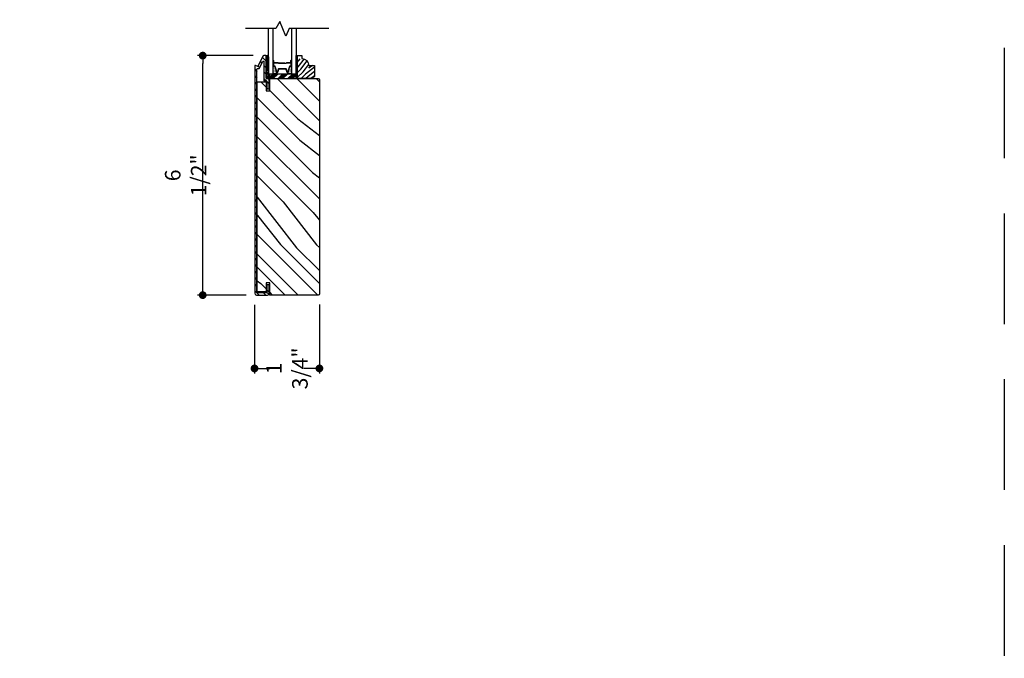
# Model space of a CAD drawing. Extents: x 0 to 169, y 0 to 209.
# Drawn here: x 81 to 108, y 32 to 50 of the extents above; entities that cross this region are included whole.
import ezdxf

# ---------------------------------------------------------------- set-up
doc = ezdxf.new("R2010")
doc.units = 0
doc.header["$LTSCALE"] = 6
doc.header["$MEASUREMENT"] = 0
doc.linetypes.add('DASHED', pattern=[0.75, 0.5, -0.25])
doc.layers.get('0').update_dxf_attribs({"linetype": 'CONTINUOUS'})
doc.layers.get('Defpoints').update_dxf_attribs({"linetype": 'CONTINUOUS', "lineweight": 5})
doc.layers.add('A-ANNO-DIMS', color=3, linetype='CONTINUOUS')
doc.layers.add('A-DETL-CUT', color=6, linetype='CONTINUOUS')
doc.layers.add('PLOT VIEW', color=1, linetype='DASHED', plot=False)
doc.styles.add('SIMPLEX', font='SIMPLEX.shx', dxfattribs={"width": 0.75})
doc.dimstyles.new('Andersen Section', dxfattribs={"dimscale": 2.5, "dimtxt": 0.09375, "dimasz": 0.046875, "dimexe": 0.03125, "dimexo": 0.0625, "dimgap": 0.03125, "dimtad": 1, "dimdec": 5, "dimzin": 3, "dimdsep": 46, "dimlunit": 4, "dimtxsty": 'SIMPLEX', "dimblk": 'DOT', "dimcen": 0, "dimclrd": 256, "dimclre": 256, "dimadec": 0, "dimazin": 0, "dimtfac": 1, "dimtdec": 5, "dimtmove": 0, "dimatfit": 0, "dimldrblk": 'DOT', "dimfxl": 0, "dimfrac": 2, "dimtolj": 1, "dimtzin": 4, "dimlwd": -1, "dimlwe": -1, "dimarcsym": 0})

# ---------------------------------------------------------------- blocks, each defined once
blk = doc.blocks.new('*X204')
at = {"color": 0}
for p, q in [((8.117, 4.547), (8.117, 4.547)), ((8.125, 4.562), (8.125, 4.562)), ((8.133, 4.547), (8.133, 4.547)), ((8.141, 4.562), (8.141, 4.562)), ((8.148, 4.547), (8.148, 4.547)), ((8.117, 4.516), (8.117, 4.516)), ((8.117, 4.484), (8.117, 4.484)), ((8.117, 4.453), (8.117, 4.453)), ((8.117, 4.422), (8.117, 4.422)), ((8.117, 4.391), (8.117, 4.391)), ((8.125, 4.531), (8.125, 4.531)), ((8.125, 4.5), (8.125, 4.5)), ((8.125, 4.469), (8.125, 4.469)), ((8.125, 4.438), (8.125, 4.438)), ((8.125, 4.406), (8.125, 4.406)), ((8.125, 4.375), (8.125, 4.375)), ((8.133, 4.516), (8.133, 4.516)), ((8.133, 4.484), (8.133, 4.484)), ((8.133, 4.453), (8.133, 4.453)), ((8.133, 4.422), (8.133, 4.422)), ((8.133, 4.391), (8.133, 4.391)), ((8.141, 4.531), (8.141, 4.531)), ((8.141, 4.5), (8.141, 4.5)), ((8.141, 4.469), (8.141, 4.469)), ((8.141, 4.438), (8.141, 4.438)), ((8.141, 4.406), (8.141, 4.406)), ((8.141, 4.375), (8.141, 4.375)), ((8.148, 4.516), (8.148, 4.516)), ((8.148, 4.484), (8.148, 4.484)), ((8.148, 4.453), (8.148, 4.453)), ((8.148, 4.422), (8.148, 4.422)), ((8.148, 4.391), (8.148, 4.391)), ((8.156, 4.531), (8.156, 4.531)), ((8.156, 4.5), (8.156, 4.5)), ((8.156, 4.469), (8.156, 4.469)), ((8.156, 4.438), (8.156, 4.438)), ((8.156, 4.406), (8.156, 4.406)), ((8.156, 4.375), (8.156, 4.375)), ((8.164, 4.516), (8.164, 4.516)), ((8.164, 4.484), (8.164, 4.484)), ((8.164, 4.453), (8.164, 4.453)), ((8.164, 4.422), (8.164, 4.422)), ((8.164, 4.391), (8.164, 4.391)), ((8.172, 4.5), (8.172, 4.5)), ((8.172, 4.469), (8.172, 4.469)), ((8.172, 4.438), (8.172, 4.438)), ((8.172, 4.406), (8.172, 4.406)), ((8.172, 4.375), (8.172, 4.375)), ((8.18, 4.484), (8.18, 4.484)), ((8.18, 4.453), (8.18, 4.453)), ((8.18, 4.422), (8.18, 4.422)), ((8.18, 4.391), (8.18, 4.391)), ((8.188, 4.438), (8.188, 4.438)), ((8.188, 4.406), (8.188, 4.406)), ((8.195, 4.422), (8.195, 4.422)), ((8.195, 4.391), (8.195, 4.391)), ((8.203, 4.406), (8.203, 4.406))]:
    blk.add_line(p, q, dxfattribs=at)
blk = doc.blocks.new('*X203')
at = {"color": 0}
for p, q in [((8.117, 4.547), (8.117, 4.547)), ((8.125, 4.562), (8.125, 4.562)), ((8.133, 4.547), (8.133, 4.547)), ((8.141, 4.562), (8.141, 4.562)), ((8.148, 4.547), (8.148, 4.547)), ((8.117, 4.516), (8.117, 4.516)), ((8.117, 4.484), (8.117, 4.484)), ((8.117, 4.453), (8.117, 4.453)), ((8.117, 4.422), (8.117, 4.422)), ((8.117, 4.391), (8.117, 4.391)), ((8.125, 4.531), (8.125, 4.531)), ((8.125, 4.5), (8.125, 4.5)), ((8.125, 4.469), (8.125, 4.469)), ((8.125, 4.438), (8.125, 4.438)), ((8.125, 4.406), (8.125, 4.406)), ((8.125, 4.375), (8.125, 4.375)), ((8.133, 4.516), (8.133, 4.516)), ((8.133, 4.484), (8.133, 4.484)), ((8.133, 4.453), (8.133, 4.453)), ((8.133, 4.422), (8.133, 4.422)), ((8.133, 4.391), (8.133, 4.391)), ((8.141, 4.531), (8.141, 4.531)), ((8.141, 4.5), (8.141, 4.5)), ((8.141, 4.469), (8.141, 4.469)), ((8.141, 4.438), (8.141, 4.438)), ((8.141, 4.406), (8.141, 4.406)), ((8.141, 4.375), (8.141, 4.375)), ((8.148, 4.516), (8.148, 4.516)), ((8.148, 4.484), (8.148, 4.484)), ((8.148, 4.453), (8.148, 4.453)), ((8.148, 4.422), (8.148, 4.422)), ((8.148, 4.391), (8.148, 4.391)), ((8.156, 4.531), (8.156, 4.531)), ((8.156, 4.5), (8.156, 4.5)), ((8.156, 4.469), (8.156, 4.469)), ((8.156, 4.438), (8.156, 4.438)), ((8.156, 4.406), (8.156, 4.406)), ((8.156, 4.375), (8.156, 4.375)), ((8.164, 4.516), (8.164, 4.516)), ((8.164, 4.484), (8.164, 4.484)), ((8.164, 4.453), (8.164, 4.453)), ((8.164, 4.422), (8.164, 4.422)), ((8.164, 4.391), (8.164, 4.391)), ((8.172, 4.5), (8.172, 4.5)), ((8.172, 4.469), (8.172, 4.469)), ((8.172, 4.438), (8.172, 4.438)), ((8.172, 4.406), (8.172, 4.406)), ((8.172, 4.375), (8.172, 4.375)), ((8.18, 4.484), (8.18, 4.484)), ((8.18, 4.453), (8.18, 4.453)), ((8.18, 4.422), (8.18, 4.422)), ((8.18, 4.391), (8.18, 4.391)), ((8.188, 4.438), (8.188, 4.438)), ((8.188, 4.406), (8.188, 4.406)), ((8.195, 4.422), (8.195, 4.422)), ((8.195, 4.391), (8.195, 4.391)), ((8.203, 4.406), (8.203, 4.406))]:
    blk.add_line(p, q, dxfattribs=at)
blk = doc.blocks.new('*X202')
at = {"color": 0}
for p, q in [((10.136, 9.12), (10.151, 9.135)), ((10.136, 9.075), (10.167, 9.106)), ((10.136, 9.031), (10.167, 9.062)), ((10.136, 8.987), (10.167, 9.018)), ((10.136, 8.943), (10.167, 8.974)), ((10.136, 8.899), (10.167, 8.93)), ((10.136, 8.854), (10.167, 8.885)), ((10.136, 8.81), (10.167, 8.841)), ((10.136, 8.766), (10.167, 8.797)), ((10.136, 8.722), (10.167, 8.753)), ((10.136, 8.678), (10.167, 8.709)), ((10.136, 8.633), (10.167, 8.664)), ((10.136, 8.589), (10.167, 8.62)), ((10.136, 8.545), (10.167, 8.576)), ((10.145, 8.51), (10.167, 8.532))]:
    blk.add_line(p, q, dxfattribs=at)
blk = doc.blocks.new('_DOT')
at = {"color": 0, "linetype": 'ByBlock'}
blk.add_line((-0.5, 0), (-1, 0), dxfattribs=at)
at = {"color": 0, "linetype": 'ByBlock', "const_width": 0.5}
blk.add_lwpolyline([(-0.25, 0, 1), (0.25, 0, 1)], format="xyb", close=True, dxfattribs=at)
blk = doc.blocks.new('*D689')
at = {"layer": 'A-ANNO-DIMS', "transparency": 16777216}
for p, q in [((87.667, 48.803), (86.154, 48.803)), ((86.295, 42.514), (86.295, 48.592)), ((87.474, 42.303), (86.154, 42.303))]:
    blk.add_line(p, q, dxfattribs=at)
at = {"layer": 'Defpoints', "color": 0, "transparency": 16777216}
for p in [(86.295, 48.803), (87.949, 48.803), (87.755, 42.303)]:
    blk.add_point(p, dxfattribs=at)
at = {"layer": 'A-ANNO-DIMS', "transparency": 16777216, "xscale": 0.2109375, "yscale": 0.2109375, "zscale": 0.2109375}
for p, rotation in [((86.295, 48.803), 90), ((86.295, 42.303), 270)]:
    blk.add_blockref('_DOT', p, dxfattribs=dict(at, rotation=rotation))
at = {"layer": 'A-ANNO-DIMS', "color": 0, "transparency": 16777216, "insert": (85.833, 45.553), "char_height": 0.4219, "attachment_point": 5, "rotation": 90, "style": 'SIMPLEX'}
blk.add_mtext('\\A1;6 1/2"', dxfattribs=at)
blk = doc.blocks.new('*D693')
at = {"layer": 'A-ANNO-DIMS', "transparency": 16777216}
for p, q in [((87.7, 42.038), (87.7, 40.173)), ((89.46, 42.053), (89.46, 40.173)), ((87.911, 40.314), (88.118, 40.314)), ((89.249, 40.314), (89.042, 40.314))]:
    blk.add_line(p, q, dxfattribs=at)
at = {"layer": 'Defpoints', "color": 0, "transparency": 16777216}
for p in [(87.7, 42.319), (89.46, 42.334), (89.46, 40.314)]:
    blk.add_point(p, dxfattribs=at)
at = {"layer": 'A-ANNO-DIMS', "transparency": 16777216, "xscale": 0.2109375, "yscale": 0.2109375, "zscale": 0.2109375, "rotation": 180}
blk.add_blockref('_DOT', (87.7, 40.314), dxfattribs=at)
at = {"layer": 'A-ANNO-DIMS', "transparency": 16777216, "xscale": 0.2109375, "yscale": 0.2109375, "zscale": 0.2109375}
blk.add_blockref('_DOT', (89.46, 40.314), dxfattribs=at)
at = {"layer": 'A-ANNO-DIMS', "color": 0, "transparency": 16777216, "insert": (88.58, 40.314), "char_height": 0.4219, "attachment_point": 5, "rotation": 90, "style": 'SIMPLEX'}
blk.add_mtext('\\A1;1 3/4"', dxfattribs=at)

msp = doc.modelspace()

# ---------------------------------------------------------------- hatches: boundary and pattern name
at = {"layer": 'A-DETL-CUT'}
h = msp.add_hatch(dxfattribs=at)
h.set_pattern_fill('ANSI31', color=256, style=0)
h.set_pattern_definition([(315, (84.79464, 50.99098), (-0.0883883, -0.0883883), [])])
h.paths.add_polyline_path([(87.767188, 42.380197, 0.414213562), (87.782188, 42.365197), (88.022188, 42.365197, 0.414213562), (88.037188, 42.380197), (88.037188, 42.568197, -0.414213562), (88.052188, 42.583197), (88.084188, 42.583197, -0.414213562), (88.099188, 42.568197), (88.099188, 42.353197, -0.414213562), (88.049188, 42.303197), (87.755188, 42.303197, -0.414213562), (87.705188, 42.353197), (87.705188, 48.522197, -0.564382796), (87.727174, 48.535471), (87.769973, 48.512945, 0.414213562), (87.790233, 48.519233), (87.93547, 48.795183, -0.27845947), (87.948744, 48.803197), (88.002688, 48.803197, -0.414213562), (88.017688, 48.788197), (88.017688, 48.373815), (88.015303, 48.375846), (88.015303, 48.183737), (88.021047, 48.183737, 0.225823308), (88.032688, 48.178197), (88.049188, 48.178197, -0.414213562), (88.099188, 48.128197), (88.099188, 47.913197, -0.414213562), (88.084188, 47.898197), (88.052188, 47.898197, -0.414213562), (88.037188, 47.913197), (88.037188, 48.101197, 0.414213562), (88.022188, 48.116197), (87.970688, 48.116197, -0.414213562), (87.955688, 48.131197), (87.955688, 48.639771, 0.782983694), (87.927414, 48.646757), (87.827664, 48.457233, -0.27845947), (87.814391, 48.449219), (87.782188, 48.449219, 0.414213562), (87.767188, 48.434219)])
h = msp.add_hatch(dxfattribs=at)
h.set_pattern_fill('ANSI31', color=256, scale=0.25, angle=90, style=0)
h.set_pattern_definition([(135, (77.764018, 40.487093), (-0.02209709, -0.02209709), [])])
h.paths.add_polyline_path([(88.079688, 48.773473, 0.966774194), (88.017688, 48.773473), (88.017688, 48.433588), (88.079688, 48.433588)])
h = msp.add_hatch(dxfattribs=at)
h.set_pattern_fill('PGRAIN', color=256, scale=0.03125, angle=135, style=0)
h.set_pattern_definition([(225, (78.8087, 74.4846), (-0.662913, 0.662913), [0.5, -3.25]), (225, (78.7424, 74.5509), (-0.662913, 0.662913), [0.71476, -3.03524]), (225, (78.6761, 74.61715), (-0.662913, 0.662913), [0.91085, -2.83915]), (225, (78.6098, 74.6834), (-0.662913, 0.662913), [0.91085, -2.83915]), (225, (78.5435, 74.7497), (-0.662913, 0.662913), [0.71476, -3.03524]), (225, (78.4772, 74.816), (-0.662913, 0.662913), [0.5, -3.25]), (225, (78.4109, 74.8823), (-0.662913, 0.662913), [0.6577, -3.0923]), (225, (78.34465, 74.9486), (-0.662913, 0.662913), [2.67891, -1.07109]), (225, (78.2784, 75.0149), (-0.662913, 0.662913), [2.46415, -1.28585]), (225, (78.2121, 75.0812), (-0.662913, 0.662913), [0.38701, -3.36299]), (225, (78.1458, 73.7333), (-0.662913, 0.662913), [0.28585, -3.46415]), (225, (78.0101, 73.7537), (-0.662913, 0.662913), [0.33765, -3.41235]), (225, (77.8053, 73.6816), (-0.662913, 0.662913), [0.14222, -3.60778]), (225, (77.6743, 73.8127), (-0.662913, 0.662913), [0.14222, -3.60778]), (225, (77.7464, 74.0174), (-0.662913, 0.662913), [0.33765, -3.41235]), (225, (77.7259, 74.1531), (-0.662913, 0.662913), [0.28585, -3.46415]), (225, (77.747, 74.2626), (-0.662913, 0.662913), [0.50333, -3.24667]), (225, (77.7837, 74.6087), (-0.662913, 0.662913), [1.73799, -2.01201]), (225, (77.5459, 73.2218), (-0.662913, 0.662913), [0.08915, -3.66085]), (225, (77.4796, 73.2881), (-0.662913, 0.662913), [0.21441, -3.53559]), (225, (77.4133, 73.3544), (-0.662913, 0.662913), [0.42058, -3.32942]), (225, (77.347, 73.4207), (-0.662913, 0.662913), [0.6783, -3.0717]), (225, (77.2807, 73.4869), (-0.662913, 0.662913), [0.89306, -2.85694]), (225, (77.2144, 73.5532), (-0.662913, 0.662913), [1.08915, -2.66085]), (225, (77.2364, 73.7078), (-0.662913, 0.662913), [1.21397, -2.53603]), (225, (76.864, 72.5398), (-0.662913, 0.662913), [0.24974, -3.50026]), (225, (76.776, 72.6199), (-0.662913, 0.662913), [0.44465, -3.30535]), (225, (76.558, 72.5433), (-0.662913, 0.662913), [0.28585, -3.46415]), (225, (76.42235, 72.5637), (-0.662913, 0.662913), [0.33765, -3.41235]), (225, (76.2176, 72.4916), (-0.662913, 0.662913), [0.14222, -3.60778]), (225, (76.08655, 72.6227), (-0.662913, 0.662913), [0.14222, -3.60778]), (225, (76.15865, 72.8274), (-0.662913, 0.662913), [0.33765, -3.41235]), (225, (76.1382, 72.9631), (-0.662913, 0.662913), [0.28585, -3.46415]), (217.875, (77.96575, 74.03937), (-2.6516504, -2.6516504), [0.36924, -7.18913]), (217.875, (78.0381, 74.2443), (-2.6516504, -2.6516504), [0.36958, -7.18879]), (217.875, (78.1237, 74.46247), (-2.6516504, -2.6516504), [0.50389, -7.05448]), (217.875, (77.9459, 74.41725), (-2.6516504, -2.6516504), [0.25195, -7.30642]), (217.875, (77.94365, 73.53114), (-2.6516504, -2.6516504), [0.50389, -7.05448]), (217.875, (77.77133, 73.51497), (-2.6516504, -2.6516504), [0.36958, -7.18879]), (217.875, (77.7048, 73.58105), (-2.6516504, -2.6516504), [0.36924, -7.18913]), (217.875, (76.378, 72.8494), (-2.6516504, -2.6516504), [0.36924, -7.18913]), (217.875, (76.45037, 73.05433), (-2.6516504, -2.6516504), [0.36958, -7.18879]), (217.875, (76.53594, 73.2725), (-2.6516504, -2.6516504), [0.50389, -7.05448]), (217.875, (76.5548, 73.3797), (-2.6516504, -2.6516504), [0.25195, -7.30642]), (217.875, (76.45535, 72.06494), (-2.6516504, -2.6516504), [0.37792, -7.18045]), (217.875, (76.68737, 72.36325), (-2.6516504, -2.6516504), [0.75584, -6.80253]), (217.875, (76.46155, 72.30546), (-2.6516504, -2.6516504), [0.55374, -7.00463]), (217.875, (76.3559, 72.34115), (-2.6516504, -2.6516504), [0.50389, -7.05448]), (217.875, (76.1836, 72.325), (-2.6516504, -2.6516504), [0.36958, -7.18879]), (217.875, (76.11704, 72.39106), (-2.6516504, -2.6516504), [0.36924, -7.18913]), (52.125, (77.34703, 73.42065), (2.6516504, 2.6516504), [0.36924, -7.18913]), (232.125, (78.45514, 74.131), (-2.6516504, -2.6516504), [0.50389, -7.05448]), (232.125, (78.237, 74.04545), (-2.6516504, -2.6516504), [0.36958, -7.18879]), (232.125, (78.03204, 73.9731), (-2.6516504, -2.6516504), [0.36924, -7.18913]), (52.125, (77.28074, 73.48694), (2.6516504, 2.6516504), [0.36958, -7.18879]), (52.125, (77.21444, 73.55324), (2.6516504, 2.6516504), [0.50389, -7.05448]), (52.125, (77.2364, 73.7078), (2.6516504, 2.6516504), [0.25195, -7.30642]), (232.125, (77.9384, 74.80753), (-2.6516504, -2.6516504), [0.25195, -7.30642]), (52.125, (77.01882, 72.5621), (2.6516504, 2.6516504), [0.75584, -6.80253]), (52.125, (76.86396, 72.53984), (2.6516504, 2.6516504), [0.75584, -6.80253]), (52.125, (76.77596, 72.61987), (2.6516504, 2.6516504), [0.55374, -7.00463]), (232.125, (76.8674, 72.94103), (-2.6516504, -2.6516504), [0.50389, -7.05448]), (232.125, (76.64925, 72.85546), (-2.6516504, -2.6516504), [0.36958, -7.18879]), (232.125, (76.4443, 72.7831), (-2.6516504, -2.6516504), [0.36924, -7.18913]), (52.125, (75.7593, 72.23067), (2.6516504, 2.6516504), [0.36924, -7.18913]), (52.125, (75.693, 72.29696), (2.6516504, 2.6516504), [0.36958, -7.18879]), (52.125, (75.6267, 72.36325), (2.6516504, 2.6516504), [0.50389, -7.05448]), (52.125, (75.5604, 72.42954), (2.6516504, 2.6516504), [0.37792, -7.18045]), (225, (77.7561, 73.7308), (-0.662913, 0.662913), [0.14222, -3.60778]), (225, (77.7224, 73.7646), (-0.662913, 0.662913), [0.14222, -3.60778]), (225, (76.1684, 72.5408), (-0.662913, 0.662913), [0.14222, -3.60778]), (225, (76.1346, 72.5746), (-0.662913, 0.662913), [0.14222, -3.60778]), (232.125, (77.87436, 73.8828), (-2.6516504, -2.6516504), [0.19255, -7.36582]), (217.875, (77.87436, 73.8828), (-2.6516504, -2.6516504), [0.19255, -7.36582]), (52.125, (77.5036, 73.51204), (2.6516504, 2.6516504), [0.19255, -7.36582]), (217.875, (77.65558, 73.63026), (-2.6516504, -2.6516504), [0.19255, -7.36582]), (232.125, (76.2866, 72.69282), (-2.6516504, -2.6516504), [0.19255, -7.36582]), (217.875, (76.2866, 72.69282), (-2.6516504, -2.6516504), [0.19255, -7.36582]), (52.125, (75.91585, 72.32205), (2.6516504, 2.6516504), [0.19255, -7.36582]), (217.875, (76.06784, 72.44027), (-2.6516504, -2.6516504), [0.19255, -7.36582])])
h.paths.add_polyline_path([(89.171718, 48.537197, 0.647388146), (88.858718, 48.677621), (88.858718, 48.178197), (89.265718, 48.178197), (89.327718, 48.240197), (89.327718, 48.537197)])
h = msp.add_hatch(dxfattribs=at)
h.set_pattern_fill('PGRAIN', color=256, scale=0.125, angle=45, style=0)
h.set_pattern_definition([(315, (87.5075, 47.913), (-2.6517, -2.6517), [2, -13]), (315, (87.2424, 47.648), (-2.6517, -2.6517), [2.859, -12.141]), (315, (86.9772, 47.3827), (-2.6517, -2.6517), [3.6434, -11.3566]), (315, (86.712, 47.1175), (-2.6517, -2.6517), [3.6434, -11.3566]), (315, (86.447, 46.8524), (-2.6517, -2.6517), [2.859, -12.141]), (315, (86.1817, 46.5872), (-2.6517, -2.6517), [2, -13]), (315, (85.9165, 46.322), (-2.6517, -2.6517), [2.6308, -12.3692]), (315, (85.6514, 46.057), (-2.6517, -2.6517), [10.7156, -4.2844]), (315, (85.3862, 45.7917), (-2.6517, -2.6517), [9.8566, -5.1434]), (315, (85.121, 45.5265), (-2.6517, -2.6517), [1.548, -13.452]), (315, (90.5127, 45.2614), (-2.6517, -2.6517), [1.1434, -13.8566]), (315, (90.431, 44.7186), (-2.6517, -2.6517), [1.3506, -13.6494]), (315, (90.7193, 43.8997), (-2.6517, -2.6517), [0.569, -14.431]), (315, (90.195, 43.3754), (-2.6517, -2.6517), [0.569, -14.431]), (315, (89.376, 43.664), (-2.6517, -2.6517), [1.3506, -13.6494]), (315, (88.8333, 43.582), (-2.6517, -2.6517), [1.1434, -13.8566]), (315, (88.3955, 43.6663), (-2.6517, -2.6517), [2.0133, -12.9867]), (315, (87.011, 43.8132), (-2.6517, -2.6517), [6.952, -8.048]), (315, (92.5587, 42.862), (-2.6517, -2.6517), [0.3566, -14.6434]), (315, (92.2935, 42.5967), (-2.6517, -2.6517), [0.8576, -14.1424]), (315, (92.0283, 42.3315), (-2.6517, -2.6517), [1.6823, -13.3177]), (315, (91.763, 42.0664), (-2.6517, -2.6517), [2.7132, -12.2868]), (315, (91.498, 41.8012), (-2.6517, -2.6517), [3.5722, -11.4278]), (315, (91.233, 41.536), (-2.6517, -2.6517), [4.3566, -10.6434]), (315, (90.6146, 41.624), (-2.6517, -2.6517), [4.856, -10.144]), (315, (95.2864, 40.134), (-2.6517, -2.6517), [0.999, -14.001]), (315, (94.9663, 39.782), (-2.6517, -2.6517), [1.7786, -13.2214]), (315, (95.2727, 38.9104), (-2.6517, -2.6517), [1.1434, -13.8566]), (315, (95.191, 38.3677), (-2.6517, -2.6517), [1.3506, -13.6494]), (315, (95.4793, 37.5487), (-2.6517, -2.6517), [0.5689, -14.4311]), (315, (94.955, 37.0245), (-2.6517, -2.6517), [0.5689, -14.4311]), (315, (94.136, 37.313), (-2.6517, -2.6517), [1.3506, -13.6494]), (315, (93.5933, 37.231), (-2.6517, -2.6517), [1.1434, -13.8566]), (307.875, (89.2883, 44.5413), (10.6066, -10.6066), [1.477, -28.7565]), (307.875, (88.4685, 44.8307), (10.6066, -10.6066), [1.4783, -28.7552]), (307.875, (87.596, 45.173), (10.6066, -10.6066), [2.0156, -28.2179]), (307.875, (87.7768, 44.4618), (10.6066, -10.6066), [1.0078, -29.2257]), (307.875, (91.3212, 44.4529), (10.6066, -10.6066), [2.0156, -28.2179]), (307.875, (91.386, 43.7636), (10.6066, -10.6066), [1.4783, -28.7552]), (307.875, (91.1216, 43.4974), (10.6066, -10.6066), [1.477, -28.7565]), (307.875, (94.0483, 38.1903), (10.6066, -10.6066), [1.477, -28.7565]), (307.875, (93.2285, 38.4798), (10.6066, -10.6066), [1.4783, -28.7552]), (307.875, (92.3559, 38.822), (10.6066, -10.6066), [2.0156, -28.2179]), (307.875, (91.927, 38.8974), (10.6066, -10.6066), [1.0078, -29.2257]), (307.875, (97.186, 38.4997), (10.6066, -10.6066), [1.5117, -28.7218]), (307.875, (95.9928, 39.4278), (10.6066, -10.6066), [3.0233, -27.2101]), (307.875, (96.224, 38.5245), (10.6066, -10.6066), [2.215, -28.0185]), (307.875, (96.0812, 38.102), (10.6066, -10.6066), [2.0156, -28.2179]), (307.875, (96.1459, 37.4127), (10.6066, -10.6066), [1.4783, -28.7552]), (307.875, (95.8815, 37.1464), (10.6066, -10.6066), [1.477, -28.7565]), (142.125, (91.7632, 42.0664), (-10.6066, 10.6066), [1.477, -28.7565]), (322.125, (88.9217, 46.4988), (10.6066, -10.6066), [2.0156, -28.2179]), (322.125, (89.264, 45.6262), (10.6066, -10.6066), [1.4783, -28.7552]), (322.125, (89.5535, 44.8064), (10.6066, -10.6066), [1.477, -28.7565]), (142.125, (91.498, 41.8012), (-10.6066, 10.6066), [1.4783, -28.7552]), (142.125, (91.2328, 41.536), (-10.6066, 10.6066), [2.0156, -28.2179]), (142.125, (90.6146, 41.624), (-10.6066, 10.6066), [1.0078, -29.2257]), (322.125, (86.2157, 44.432), (10.6066, -10.6066), [1.0078, -29.2257]), (142.125, (95.1973, 40.7536), (-10.6066, 10.6066), [3.0233, -27.2101]), (142.125, (95.2864, 40.1341), (-10.6066, 10.6066), [3.0233, -27.2101]), (142.125, (94.9663, 39.7821), (-10.6066, 10.6066), [2.215, -28.0185]), (322.125, (93.6817, 40.1479), (10.6066, -10.6066), [2.0156, -28.2179]), (322.125, (94.024, 39.2753), (10.6066, -10.6066), [1.4783, -28.7552]), (322.125, (94.3134, 38.4555), (10.6066, -10.6066), [1.477, -28.7565]), (142.125, (96.5231, 35.7154), (-10.6066, 10.6066), [1.477, -28.7565]), (142.125, (96.258, 35.4503), (-10.6066, 10.6066), [1.4783, -28.7552]), (142.125, (95.9928, 35.1851), (-10.6066, 10.6066), [2.0156, -28.2179]), (142.125, (95.7276, 34.92), (-10.6066, 10.6066), [1.5117, -28.7218]), (315, (90.5225, 43.703), (-2.6517, -2.6517), [0.569, -14.431]), (315, (90.3874, 43.5677), (-2.6517, -2.6517), [0.569, -14.431]), (315, (95.2825, 37.352), (-2.6517, -2.6517), [0.5689, -14.4311]), (315, (95.1474, 37.2168), (-2.6517, -2.6517), [0.5689, -14.4311]), (322.125, (89.9145, 44.1757), (10.6066, -10.6066), [0.7702, -29.4633]), (307.875, (89.9145, 44.1757), (10.6066, -10.6066), [0.7702, -29.4633]), (142.125, (91.3976, 42.6926), (-10.6066, 10.6066), [0.7702, -29.4633]), (307.875, (90.9248, 43.3006), (10.6066, -10.6066), [0.7702, -29.4633]), (322.125, (94.6745, 37.8248), (10.6066, -10.6066), [0.7702, -29.4633]), (307.875, (94.6745, 37.8248), (10.6066, -10.6066), [0.7702, -29.4633]), (142.125, (96.1576, 36.3417), (-10.6066, 10.6066), [0.7702, -29.4633]), (307.875, (95.6847, 36.9496), (10.6066, -10.6066), [0.7702, -29.4633])])
h.paths.add_polyline_path([(89.460188, 42.334197, -0.414213562), (89.429188, 42.303197), (88.111688, 42.303197), (88.111688, 42.638197), (88.012688, 42.638197), (88.012688, 42.393197), (87.772688, 42.393197), (87.772688, 48.088197), (88.012688, 48.088197), (88.012688, 47.843197), (88.111688, 47.843197), (88.111688, 48.178197), (89.429188, 48.178197, -0.414213562), (89.460188, 48.147197)])

# ---------------------------------------------------------------- linework, layer by layer
for p, q in [((88.017688, 48.773473), (88.017688, 48.433588)), ((88.079688, 48.773473), (88.079688, 48.433588)), ((88.207788, 48.673197), (88.207788, 48.533197)), ((88.212788, 48.673197), (88.212788, 48.608197)), ((88.217788, 48.673197), (88.217788, 48.608197)), ((88.689618, 48.608197), (88.689618, 48.673197)), ((88.694618, 48.673197), (88.694618, 48.608197)), ((88.699618, 48.533197), (88.699618, 48.673197)), ((88.709672, 48.533197), (88.709672, 48.669551)), ((88.017688, 48.433588), (88.017688, 48.183737)), ((88.017688, 48.433588), (88.079688, 48.433588)), ((88.079688, 48.433588), (88.017688, 48.433588)), ((88.017688, 48.433095), (88.079688, 48.380308)), ((88.017688, 48.375846), (88.079688, 48.323059)), ((88.017688, 48.356763), (88.079688, 48.303976)), ((88.038077, 48.433588), (88.079688, 48.398159)), ((88.06049, 48.433588), (88.079688, 48.417242)), ((88.079688, 48.433588), (88.079688, 48.183737)), ((88.219788, 48.521197), (88.241611, 48.521197)), ((88.345788, 48.603197), (88.222788, 48.603197)), ((88.344493, 48.598197), (88.222788, 48.598197)), ((88.248304, 48.516248), (88.297189, 48.356682)), ((88.308662, 48.348197), (88.323598, 48.348197)), ((88.335183, 48.357069), (88.357393, 48.439325)), ((88.526618, 48.598197), (88.352496, 48.598197)), ((88.526618, 48.593197), (88.352859, 48.593197)), ((88.554118, 48.593197), (88.355788, 48.593197)), ((88.355788, 48.593197), (88.355788, 48.588197)), ((88.554118, 48.588197), (88.355788, 48.588197)), ((88.371233, 48.448197), (88.538428, 48.448197)), ((88.526618, 48.598197), (88.526618, 48.593197)), ((88.550013, 48.439325), (88.572223, 48.357069)), ((88.684618, 48.603197), (88.564118, 48.603197)), ((88.684618, 48.598197), (88.564118, 48.598197)), ((88.583808, 48.348197), (88.598744, 48.348197)), ((88.610217, 48.356682), (88.659102, 48.516248)), ((88.665795, 48.521197), (88.687618, 48.521197)), ((88.017688, 48.338912), (88.079688, 48.286124)), ((88.017688, 48.282894), (88.079688, 48.230107)), ((88.017688, 48.263811), (88.079688, 48.211024)), ((88.017688, 48.24596), (88.079688, 48.193172)), ((88.017688, 48.183737), (88.079688, 48.183737)), ((88.108718, 48.214037), (88.197879, 48.303197)), ((88.117073, 48.178197), (88.242073, 48.303197)), ((88.161267, 48.178197), (88.286267, 48.303197)), ((88.205461, 48.178197), (88.330461, 48.303197)), ((88.338044, 48.178197), (88.463044, 48.303197)), ((88.382238, 48.178197), (88.507238, 48.303197)), ((88.426432, 48.178197), (88.551432, 48.303197)), ((88.470626, 48.178197), (88.595626, 48.303197)), ((88.603209, 48.178197), (88.728209, 48.303197)), ((88.647403, 48.178197), (88.772403, 48.303197)), ((88.691597, 48.178197), (88.816597, 48.303197)), ((88.735791, 48.178197), (88.827718, 48.270124)), ((88.012688, 42.393197), (88.111688, 42.303197))]:
    msp.add_line(p, q, dxfattribs=at)
for points in [[(89.712718, 49.537197), (88.637571, 49.537197), (88.547478, 49.331271), (88.388539, 49.72524), (88.282296, 49.537197), (87.452718, 49.537197)], [(88.197788, 49.537197), (88.197788, 48.303197), (88.079688, 48.303197), (88.079688, 49.537197)], [(88.827718, 49.537197), (88.827718, 48.303197), (88.709618, 48.303197), (88.709618, 49.537197)], [(88.858718, 48.803197), (88.858718, 48.178197), (88.827718, 48.178197), (88.827718, 48.803197), (88.858718, 48.803197)]]:
    msp.add_lwpolyline(points, dxfattribs=at)
for points in [[(88.099188, 42.353197), (88.099188, 42.568197, 0.414213562), (88.084188, 42.583197), (88.052188, 42.583197, 0.414213562), (88.037188, 42.568197), (88.037188, 42.380197, -0.414213562), (88.022188, 42.365197), (87.782188, 42.365197, -0.414213562), (87.767188, 42.380197), (87.767188, 48.434219, -0.414213562), (87.782188, 48.449219), (87.814391, 48.449219, 0.27845947), (87.827664, 48.457233), (87.927414, 48.646757, -0.782983694), (87.955688, 48.639771), (87.955688, 48.131197, 0.414213562), (87.970688, 48.116197), (88.022188, 48.116197, -0.414213562), (88.037188, 48.101197), (88.037188, 47.913197, 0.414213562), (88.052188, 47.898197), (88.084188, 47.898197, 0.414213562), (88.099188, 47.913197), (88.099188, 48.128197, 0.414213562), (88.049188, 48.178197), (88.032688, 48.178197, -0.414213562), (88.017688, 48.193197), (88.017688, 48.788197, 0.414213562), (88.002688, 48.803197), (87.948744, 48.803197, 0.27845947), (87.93547, 48.795183), (87.790233, 48.519233, -0.414213562), (87.769973, 48.512945), (87.727174, 48.535471, 0.564382796), (87.705188, 48.522197), (87.705188, 42.353197, 0.414213562), (87.755188, 42.303197), (88.049188, 42.303197, 0.414213562)], [(88.207788, 48.673208, 1), (88.197788, 48.673208), (88.197788, 48.526208, 1), (88.207788, 48.526208)], [(88.70964, 48.673208, 1), (88.69964, 48.673208), (88.69964, 48.526208, 1), (88.70964, 48.526208)], [(88.858718, 48.178197), (88.858718, 48.803197), (88.983718, 48.803197), (88.983718, 48.725197, -0.414213562), (89.171718, 48.537197), (89.327718, 48.537197), (89.327718, 48.240197), (89.265718, 48.178197)], [(88.111688, 42.303197), (88.111688, 42.638197), (88.012688, 42.638197), (88.012688, 42.393197), (87.772688, 42.393197), (87.772688, 48.088197), (87.772688, 48.088197), (87.772688, 48.088197), (87.772688, 48.088197), (87.772688, 48.088197), (88.012688, 48.088197), (88.012688, 47.843197), (88.111688, 47.843197), (88.111688, 48.178197), (89.429188, 48.178197, -0.414213562), (89.460188, 48.147197), (89.460188, 42.334197, -0.414213562), (89.429188, 42.303197), (88.111688, 42.303197), (88.111688, 42.303197)]]:
    msp.add_lwpolyline(points, format="xyb", close=True, dxfattribs=at)
msp.add_lwpolyline([(88.212788, 48.673197), (88.212788, 48.533197, 0.414213562), (88.219788, 48.526197), (88.241611, 48.526197, -0.329591467), (88.253085, 48.517712), (88.301969, 48.358147, 0.329591467), (88.308662, 48.353197), (88.323598, 48.353197, 0.338921141), (88.330356, 48.358372), (88.352565, 48.440628, -0.311321631), (88.371233, 48.453197), (88.538428, 48.453197, -0.338921141), (88.554841, 48.440628), (88.57705, 48.358372, 0.338921141), (88.583808, 48.353197), (88.598744, 48.353197, 0.329591467), (88.605437, 48.358147), (88.654321, 48.517712, -0.329591467), (88.665795, 48.526197), (88.687618, 48.526197, 0.414213562), (88.694618, 48.533197), (88.694618, 48.673197)], format="xyb", dxfattribs=at)
msp.add_lwpolyline([(88.827718, 48.303197), (88.108718, 48.303197), (88.108718, 48.178197), (88.827718, 48.178197)], close=True, dxfattribs=at)
for centre, radius, start, end in [((88.048688, 48.772425), 0.031018, 1.9356746, 178.0643254), ((88.212788, 48.673197), 0.005, 0, 180), ((88.694618, 48.673197), 0.005, 0, 180), ((88.225763, 48.439646), 0.123431, 256.9006125, 312.1926611), ((88.219788, 48.533197), 0.012, 180, 270), ((88.222788, 48.608197), 0.01, 180, 270), ((88.222788, 48.608197), 0.005, 180, 270), ((88.241611, 48.514197), 0.007, 17.0328845, 90), ((88.308662, 48.360197), 0.012, 197.0328845, 270), ((88.323598, 48.360197), 0.012, 270, 344.8904249), ((88.344493, 48.596197), 0.002, 28.2737136, 90), ((88.345788, 48.598197), 0.005, 16.6015496, 90), ((88.352859, 48.600697), 0.0075, 208.2737136, 270), ((88.352496, 48.600197), 0.002, 196.6015496, 270), ((88.371019, 48.4333), 0.014899, 89.1752722, 156.1449436), ((88.538428, 48.436197), 0.012, 15.1095751, 90), ((88.554118, 48.595697), 0.0025, 270, 0), ((88.554118, 48.595697), 0.0075, 270, 0), ((88.564118, 48.595697), 0.0075, 90, 180), ((88.564118, 48.595697), 0.0025, 90, 180), ((88.583808, 48.360197), 0.012, 195.1095751, 270), ((88.598744, 48.360197), 0.012, 270, 342.9671155), ((88.681643, 48.439646), 0.123431, 227.8073389, 283.0993875), ((88.665795, 48.514197), 0.007, 90, 162.9671155), ((88.684618, 48.608197), 0.01, 270, 0), ((88.684618, 48.608197), 0.005, 270, 0), ((88.687618, 48.533197), 0.012, 270, 0)]:
    msp.add_arc(centre, radius, start, end, dxfattribs=at)
at = {"layer": 'PLOT VIEW'}
msp.add_lwpolyline([(54.020259, 76.018431), (108.040529, 76.018431), (108.040529, 0.000007), (54.020259, 0.000007)], close=True, dxfattribs=at)

# ---------------------------------------------------------------- block references
at = {"layer": 'A-DETL-CUT'}
for name, p in [('*X202', (78.691749, 39.668686)), ('*X204', (80.091867, 43.956175))]:
    msp.add_blockref(name, p, dxfattribs=at)
at = {"layer": 'A-DETL-CUT', "extrusion": (0, 0, -1), "zscale": -1}
msp.add_blockref('*X203', (-96.819038, 43.95473), dxfattribs=at)

# ---------------------------------------------------------------- dimensions: what is measured, and where the dimension line sits
at = {"layer": 'A-ANNO-DIMS'}
dim = msp.add_linear_dim(base=(86.295095, 48.803197), p1=(87.755188, 42.303197), p2=(87.948744, 48.803197), angle=270, dimstyle='Andersen Section', override={"dimscale": 4.5}, dxfattribs=at)
dim.commit()
dim.dimension.update_dxf_attribs({"geometry": '*D689', "text_midpoint": (86.295095, 45.553197), "dimtype": 160})
dim = msp.add_linear_dim(base=(89.460188, 40.313636), p1=(87.700188, 42.318822), p2=(89.460188, 42.334197), dimstyle='Andersen Section', override={"dimscale": 4.5}, dxfattribs=at)
dim.commit()
dim.dimension.update_dxf_attribs({"geometry": '*D693', "text_midpoint": (88.580188, 40.313636), "dimtype": 160, "text_rotation": 90})

doc.saveas('drawing.dxf')
